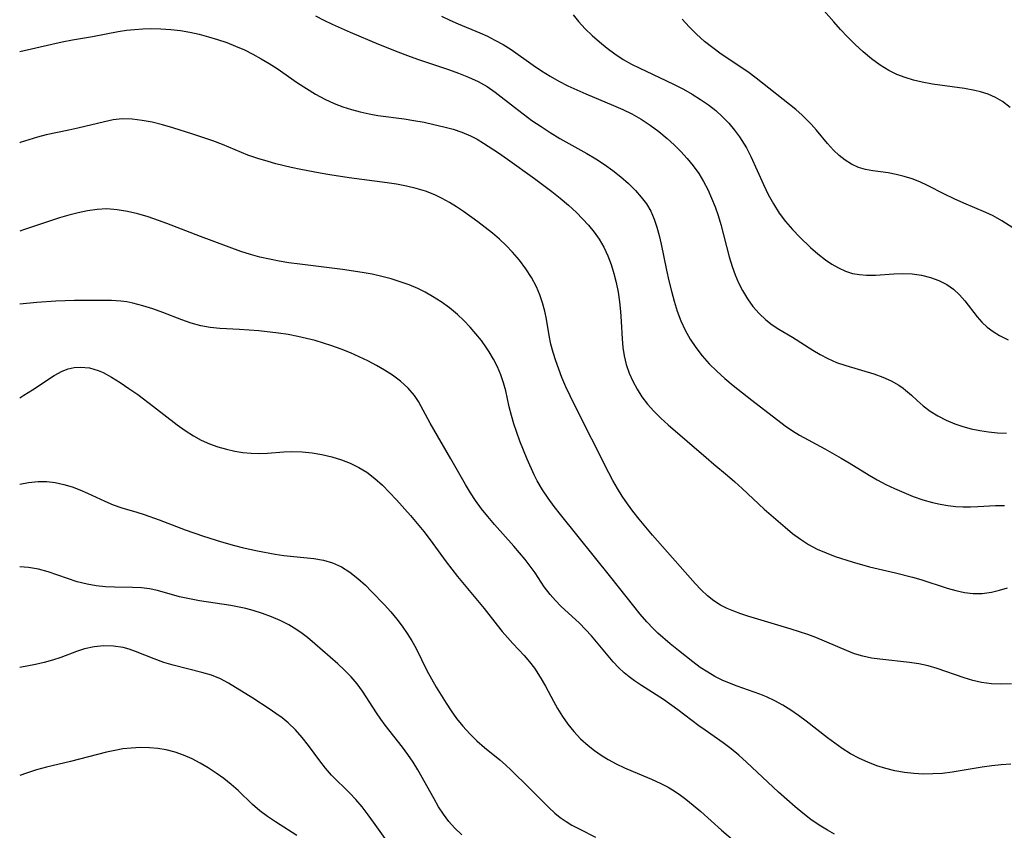
# Model space of a CAD drawing. Extents: x 1843564 to 1851766, y 2723595 to 2731797.
# Drawn here: x 1843564 to 1843739, y 2725068 to 2725212 of the extents above; entities that cross this region are included whole.
import ezdxf

# ---------------------------------------------------------------- set-up
doc = ezdxf.new("R2010")
doc.units = 0

msp = doc.modelspace()

# ---------------------------------------------------------------- linework, layer by layer
at = {"layer": 'Unknown_Line_Type', "color": 0}
for points in [[(1843739.94, 2725196.45, 116), (1843738.55, 2725197.5, 116), (1843737.32, 2725198.2, 116), (1843736.01, 2725198.77, 116), (1843734.64, 2725199.22, 116), (1843733.62, 2725199.47, 116), (1843731.79, 2725199.82, 116), (1843726.15, 2725200.57, 116), (1843724.27, 2725200.9, 116), (1843722.74, 2725201.27, 116), (1843721.24, 2725201.74, 116), (1843719.79, 2725202.31, 116), (1843718.39, 2725202.99, 116), (1843716.81, 2725203.96, 116), (1843715.31, 2725205.06, 116), (1843713.83, 2725206.29, 116), (1843712.4, 2725207.59, 116), (1843711.02, 2725208.97, 116), (1843709.81, 2725210.27, 116), (1843708.62, 2725211.61, 116), (1843705.03, 2725215.74, 116)], [(1843616.54, 2725212.69, 124), (1843618.01, 2725211.93, 124), (1843619.51, 2725211.21, 124), (1843622.7, 2725209.8, 124), (1843627.75, 2725207.67, 124), (1843631.15, 2725206.3, 124), (1843632.86, 2725205.65, 124), (1843634.68, 2725205, 124), (1843640.16, 2725203.16, 124), (1843641.94, 2725202.52, 124), (1843643.69, 2725201.83, 124), (1843645.41, 2725201.05, 124), (1843647.05, 2725200.14, 124), (1843648.46, 2725199.16, 124), (1843651.86, 2725196.47, 124), (1843653.4, 2725195.29, 124), (1843654.97, 2725194.14, 124), (1843656.59, 2725193.03, 124), (1843658.23, 2725191.95, 124), (1843659.91, 2725190.93, 124), (1843664.74, 2725188.25, 124), (1843666.32, 2725187.32, 124), (1843667.86, 2725186.32, 124), (1843669.35, 2725185.25, 124), (1843670.77, 2725184.13, 124), (1843672.13, 2725182.94, 124), (1843673.39, 2725181.69, 124), (1843674.4, 2725180.52, 124), (1843675.3, 2725179.3, 124), (1843676.07, 2725177.99, 124), (1843676.68, 2725176.61, 124), (1843677.18, 2725175.16, 124), (1843677.59, 2725173.66, 124), (1843677.94, 2725172.13, 124), (1843678.89, 2725167.52, 124), (1843679.32, 2725165.64, 124), (1843679.75, 2725163.82, 124), (1843680.23, 2725162.01, 124), (1843680.77, 2725160.24, 124), (1843681.42, 2725158.51, 124), (1843682.19, 2725156.86, 124), (1843683.08, 2725155.28, 124), (1843684.08, 2725153.76, 124), (1843685.19, 2725152.32, 124), (1843686.45, 2725150.91, 124), (1843687.81, 2725149.57, 124), (1843689.23, 2725148.29, 124), (1843690.7, 2725147.04, 124), (1843694.03, 2725144.4, 124), (1843699.98, 2725139.87, 124), (1843701.23, 2725138.99, 124), (1843702.5, 2725138.19, 124), (1843706.98, 2725135.77, 124), (1843709.89, 2725134.14, 124), (1843711.33, 2725133.29, 124), (1843714.85, 2725131.08, 124), (1843716.32, 2725130.25, 124), (1843717.85, 2725129.47, 124), (1843719.4, 2725128.74, 124), (1843721.04, 2725128.01, 124), (1843722.71, 2725127.34, 124), (1843724.39, 2725126.74, 124), (1843726.1, 2725126.24, 124), (1843727.47, 2725125.93, 124), (1843728.85, 2725125.7, 124), (1843730.24, 2725125.56, 124), (1843731.55, 2725125.49, 124), (1843732.85, 2725125.49, 124), (1843734.15, 2725125.53, 124), (1843737.3, 2725125.7, 124), (1843738.93, 2725125.74, 124)], [(1843638.92, 2725212.64, 122), (1843640.37, 2725211.94, 122), (1843641.88, 2725211.27, 122), (1843645.71, 2725209.67, 122), (1843647.07, 2725209.07, 122), (1843648.4, 2725208.41, 122), (1843649.86, 2725207.61, 122), (1843651.26, 2725206.74, 122), (1843655.21, 2725203.95, 122), (1843656.69, 2725202.95, 122), (1843658.21, 2725201.98, 122), (1843659.77, 2725201.08, 122), (1843661.33, 2725200.28, 122), (1843662.93, 2725199.53, 122), (1843664.55, 2725198.82, 122), (1843669.49, 2725196.8, 122), (1843671.11, 2725196.09, 122), (1843672.7, 2725195.3, 122), (1843674.35, 2725194.35, 122), (1843675.95, 2725193.3, 122), (1843677.49, 2725192.16, 122), (1843678.97, 2725190.94, 122), (1843680.22, 2725189.8, 122), (1843681.42, 2725188.61, 122), (1843682.56, 2725187.36, 122), (1843683.63, 2725186.06, 122), (1843684.6, 2725184.69, 122), (1843685.45, 2725183.29, 122), (1843686.2, 2725181.84, 122), (1843686.88, 2725180.34, 122), (1843687.5, 2725178.8, 122), (1843688.05, 2725177.24, 122), (1843688.53, 2725175.66, 122), (1843690, 2725169.9, 122), (1843690.53, 2725168.2, 122), (1843691.08, 2725166.72, 122), (1843691.69, 2725165.28, 122), (1843692.38, 2725163.9, 122), (1843693.26, 2725162.43, 122), (1843694.24, 2725161.06, 122), (1843695.32, 2725159.8, 122), (1843696.52, 2725158.68, 122), (1843697.65, 2725157.84, 122), (1843698.85, 2725157.07, 122), (1843701.23, 2725155.62, 122), (1843704.86, 2725153.31, 122), (1843706.17, 2725152.53, 122), (1843707.51, 2725151.82, 122), (1843709.09, 2725151.15, 122), (1843710.73, 2725150.58, 122), (1843715.71, 2725149.08, 122), (1843717.31, 2725148.51, 122), (1843718.77, 2725147.86, 122), (1843720.14, 2725147.08, 122), (1843720.89, 2725146.57, 122), (1843721.32, 2725146.23, 122), (1843722.37, 2725145.31, 122), (1843723.39, 2725144.36, 122), (1843724.45, 2725143.44, 122), (1843725.71, 2725142.49, 122), (1843727.08, 2725141.65, 122), (1843728.53, 2725140.89, 122), (1843730.06, 2725140.25, 122), (1843731.51, 2725139.75, 122), (1843733.01, 2725139.35, 122), (1843734.54, 2725139.03, 122), (1843736.09, 2725138.79, 122), (1843737.69, 2725138.64, 122), (1843739.29, 2725138.56, 122)], [(1843662.28, 2725212.88, 120), (1843663.26, 2725211.68, 120), (1843664.43, 2725210.41, 120), (1843665.66, 2725209.22, 120), (1843666.96, 2725208.07, 120), (1843668.31, 2725206.98, 120), (1843669.73, 2725205.93, 120), (1843671.21, 2725204.95, 120), (1843672.65, 2725204.14, 120), (1843674.13, 2725203.4, 120), (1843678.77, 2725201.24, 120), (1843680.35, 2725200.46, 120), (1843681.91, 2725199.65, 120), (1843683.44, 2725198.79, 120), (1843684.92, 2725197.87, 120), (1843686.35, 2725196.88, 120), (1843687.61, 2725195.87, 120), (1843688.8, 2725194.79, 120), (1843689.92, 2725193.64, 120), (1843690.96, 2725192.42, 120), (1843691.86, 2725191.21, 120), (1843692.68, 2725189.93, 120), (1843693.09, 2725189.23, 120), (1843693.87, 2725187.69, 120), (1843696.09, 2725182.73, 120), (1843696.94, 2725180.98, 120), (1843697.87, 2725179.28, 120), (1843698.89, 2725177.66, 120), (1843700.02, 2725176.16, 120), (1843701.25, 2725174.74, 120), (1843702.54, 2725173.39, 120), (1843704.48, 2725171.53, 120), (1843705.76, 2725170.4, 120), (1843707.09, 2725169.35, 120), (1843708.23, 2725168.58, 120), (1843709.42, 2725167.91, 120), (1843710.64, 2725167.36, 120), (1843711.9, 2725166.96, 120), (1843713.13, 2725166.73, 120), (1843714.4, 2725166.63, 120), (1843716, 2725166.65, 120), (1843719.24, 2725166.87, 120), (1843720.86, 2725166.93, 120), (1843722.53, 2725166.85, 120), (1843724.17, 2725166.62, 120), (1843725.76, 2725166.25, 120), (1843727.27, 2725165.71, 120), (1843728.67, 2725164.99, 120), (1843729.84, 2725164.15, 120), (1843730.9, 2725163.16, 120), (1843731.85, 2725162.08, 120), (1843734.05, 2725159.24, 120), (1843734.89, 2725158.31, 120), (1843735.85, 2725157.41, 120), (1843736.91, 2725156.61, 120), (1843738.04, 2725155.9, 120), (1843739.54, 2725155.16, 120)], [(1843742.5, 2725173.69, 118), (1843738.41, 2725176.31, 118), (1843736.89, 2725177.18, 118), (1843735.62, 2725177.79, 118), (1843731.71, 2725179.45, 118), (1843729.98, 2725180.22, 118), (1843728.28, 2725181.03, 118), (1843725.25, 2725182.57, 118), (1843723.87, 2725183.23, 118), (1843722.49, 2725183.75, 118), (1843721.08, 2725184.18, 118), (1843719.66, 2725184.52, 118), (1843718.23, 2725184.79, 118), (1843715.53, 2725185.17, 118), (1843714.23, 2725185.41, 118), (1843712.98, 2725185.78, 118), (1843711.76, 2725186.33, 118), (1843710.62, 2725187.05, 118), (1843709.54, 2725187.9, 118), (1843708.52, 2725188.87, 118), (1843707.5, 2725190.01, 118), (1843705.51, 2725192.41, 118), (1843704.59, 2725193.44, 118), (1843703, 2725195.04, 118), (1843701.82, 2725196.08, 118), (1843694.82, 2725201.64, 118), (1843693.31, 2725202.74, 118), (1843688.61, 2725205.89, 118), (1843687.08, 2725207, 118), (1843685.62, 2725208.17, 118), (1843684.23, 2725209.42, 118), (1843682.91, 2725210.74, 118), (1843681.68, 2725212.13, 118)], [(1843564, 2725206.38, 126), (1843569.71, 2725207.69, 126), (1843571.54, 2725208.08, 126), (1843573.38, 2725208.44, 126), (1843576.96, 2725209.04, 126), (1843581.51, 2725209.94, 126), (1843582.95, 2725210.15, 126), (1843584.4, 2725210.3, 126), (1843585.85, 2725210.4, 126), (1843587.32, 2725210.44, 126), (1843589.07, 2725210.41, 126), (1843590.83, 2725210.29, 126), (1843592.58, 2725210.09, 126), (1843594.24, 2725209.8, 126), (1843595.9, 2725209.43, 126), (1843597.54, 2725209, 126), (1843599.16, 2725208.5, 126), (1843600.77, 2725207.95, 126), (1843602.35, 2725207.33, 126), (1843603.91, 2725206.65, 126), (1843605.4, 2725205.9, 126), (1843606.87, 2725205.09, 126), (1843608.31, 2725204.23, 126), (1843609.72, 2725203.33, 126), (1843613.37, 2725200.81, 126), (1843614.93, 2725199.77, 126), (1843616.53, 2725198.8, 126), (1843618.17, 2725197.91, 126), (1843619.86, 2725197.13, 126), (1843621.37, 2725196.56, 126), (1843622.91, 2725196.07, 126), (1843624.47, 2725195.65, 126), (1843626.04, 2725195.3, 126), (1843627.62, 2725195.01, 126), (1843632.26, 2725194.39, 126), (1843634.03, 2725194.11, 126), (1843635.81, 2725193.79, 126), (1843637.58, 2725193.43, 126), (1843639.34, 2725193.01, 126), (1843640.96, 2725192.55, 126), (1843642.54, 2725192.01, 126), (1843644.07, 2725191.36, 126), (1843645.23, 2725190.77, 126), (1843646.36, 2725190.1, 126), (1843649.06, 2725188.34, 126), (1843650.66, 2725187.24, 126), (1843655.42, 2725183.83, 126), (1843658.5, 2725181.5, 126), (1843660, 2725180.29, 126), (1843661.47, 2725179.06, 126), (1843662.87, 2725177.77, 126), (1843663.98, 2725176.66, 126), (1843665.03, 2725175.5, 126), (1843666.01, 2725174.29, 126), (1843666.89, 2725173.02, 126), (1843667.73, 2725171.58, 126), (1843668.46, 2725170.08, 126), (1843669.07, 2725168.52, 126), (1843669.55, 2725166.94, 126), (1843669.94, 2725165.32, 126), (1843670.27, 2725163.61, 126), (1843670.53, 2725161.89, 126), (1843670.72, 2725160.16, 126), (1843670.85, 2725158.43, 126), (1843670.99, 2725155.32, 126), (1843671.11, 2725153.79, 126), (1843671.33, 2725152.29, 126), (1843671.71, 2725150.75, 126), (1843672.23, 2725149.25, 126), (1843672.89, 2725147.8, 126), (1843673.65, 2725146.38, 126), (1843674.52, 2725145.02, 126), (1843675.49, 2725143.73, 126), (1843676.64, 2725142.45, 126), (1843677.87, 2725141.23, 126), (1843679.16, 2725140.05, 126), (1843685.91, 2725134.23, 126), (1843687.26, 2725133.08, 126), (1843689.71, 2725131.07, 126), (1843691.03, 2725129.93, 126), (1843692.33, 2725128.75, 126), (1843696.23, 2725125.09, 126), (1843697.45, 2725123.99, 126), (1843699.94, 2725121.86, 126), (1843701.28, 2725120.76, 126), (1843702.66, 2725119.72, 126), (1843704.09, 2725118.79, 126), (1843705.61, 2725117.98, 126), (1843707.21, 2725117.28, 126), (1843708.85, 2725116.66, 126), (1843711.85, 2725115.68, 126), (1843714.92, 2725114.82, 126), (1843719.54, 2725113.74, 126), (1843722.57, 2725112.98, 126), (1843724.06, 2725112.56, 126), (1843728.74, 2725111.06, 126), (1843730.27, 2725110.62, 126), (1843731.8, 2725110.28, 126), (1843733.32, 2725110.09, 126), (1843734.97, 2725110.09, 126), (1843736.6, 2725110.3, 126), (1843738.02, 2725110.65, 126), (1843739.43, 2725111.12, 126)], [(1843740.15, 2725094.01, 128), (1843738.36, 2725093.97, 128), (1843736.59, 2725094.04, 128), (1843734.85, 2725094.26, 128), (1843733.28, 2725094.62, 128), (1843731.74, 2725095.1, 128), (1843726.97, 2725096.75, 128), (1843725.35, 2725097.22, 128), (1843723.71, 2725097.58, 128), (1843722.04, 2725097.81, 128), (1843716.79, 2725098.39, 128), (1843715.26, 2725098.62, 128), (1843713.74, 2725098.95, 128), (1843712.28, 2725099.39, 128), (1843710.84, 2725099.94, 128), (1843705.41, 2725102.25, 128), (1843703.97, 2725102.79, 128), (1843701.04, 2725103.75, 128), (1843693.31, 2725106.08, 128), (1843692.08, 2725106.47, 128), (1843690.84, 2725106.92, 128), (1843689.64, 2725107.43, 128), (1843688.48, 2725108.02, 128), (1843687.28, 2725108.78, 128), (1843686.16, 2725109.66, 128), (1843685.03, 2725110.73, 128), (1843683.95, 2725111.89, 128), (1843676.41, 2725120.47, 128), (1843674.04, 2725123.26, 128), (1843672.92, 2725124.7, 128), (1843671.95, 2725126.02, 128), (1843671.03, 2725127.37, 128), (1843670.16, 2725128.76, 128), (1843669.34, 2725130.17, 128), (1843668.61, 2725131.52, 128), (1843662.52, 2725143.58, 128), (1843661, 2725146.81, 128), (1843660.3, 2725148.44, 128), (1843659.73, 2725149.91, 128), (1843659.2, 2725151.39, 128), (1843658.74, 2725152.88, 128), (1843658.35, 2725154.37, 128), (1843658.02, 2725155.94, 128), (1843657.55, 2725158.82, 128), (1843657.27, 2725160.24, 128), (1843656.87, 2725161.71, 128), (1843656.37, 2725163.15, 128), (1843655.77, 2725164.55, 128), (1843654.9, 2725166.2, 128), (1843653.9, 2725167.78, 128), (1843652.77, 2725169.3, 128), (1843651.54, 2725170.74, 128), (1843650.41, 2725171.9, 128), (1843649.21, 2725173.01, 128), (1843647.97, 2725174.08, 128), (1843646.69, 2725175.11, 128), (1843645.38, 2725176.11, 128), (1843642.83, 2725177.94, 128), (1843641.6, 2725178.77, 128), (1843640.34, 2725179.55, 128), (1843639.05, 2725180.27, 128), (1843637.73, 2725180.91, 128), (1843636.1, 2725181.53, 128), (1843634.42, 2725182.04, 128), (1843632.69, 2725182.45, 128), (1843630.94, 2725182.78, 128), (1843629.28, 2725183.04, 128), (1843622.54, 2725183.9, 128), (1843619.08, 2725184.43, 128), (1843617.36, 2725184.74, 128), (1843613.93, 2725185.41, 128), (1843612.23, 2725185.78, 128), (1843609.48, 2725186.43, 128), (1843608.12, 2725186.8, 128), (1843606.3, 2725187.34, 128), (1843604.53, 2725187.97, 128), (1843600.02, 2725189.82, 128), (1843598.28, 2725190.47, 128), (1843594.74, 2725191.7, 128), (1843591.17, 2725192.82, 128), (1843589.36, 2725193.34, 128), (1843587.55, 2725193.79, 128), (1843585.75, 2725194.14, 128), (1843583.97, 2725194.35, 128), (1843582.2, 2725194.38, 128), (1843580.61, 2725194.21, 128), (1843579.04, 2725193.9, 128), (1843574.31, 2725192.73, 128), (1843572.72, 2725192.38, 128), (1843568.73, 2725191.58, 128), (1843567.17, 2725191.17, 128), (1843565.61, 2725190.7, 128), (1843564.06, 2725190.19, 128), (1843564, 2725190.17, 128)], [(1843740.04, 2725079.79, 130), (1843738.34, 2725079.64, 130), (1843736.65, 2725079.46, 130), (1843734.97, 2725079.22, 130), (1843729.64, 2725078.34, 130), (1843727.87, 2725078.12, 130), (1843726.18, 2725078.02, 130), (1843724.48, 2725078.01, 130), (1843722.79, 2725078.1, 130), (1843721.12, 2725078.29, 130), (1843719.46, 2725078.58, 130), (1843717.83, 2725078.98, 130), (1843716.23, 2725079.49, 130), (1843714.66, 2725080.1, 130), (1843713.13, 2725080.8, 130), (1843711.58, 2725081.63, 130), (1843710.07, 2725082.56, 130), (1843708.75, 2725083.47, 130), (1843707.46, 2725084.44, 130), (1843703.66, 2725087.42, 130), (1843702.31, 2725088.41, 130), (1843700.94, 2725089.35, 130), (1843699.55, 2725090.23, 130), (1843698.13, 2725091.03, 130), (1843696.66, 2725091.73, 130), (1843695.44, 2725092.22, 130), (1843691.4, 2725093.6, 130), (1843690.07, 2725094.13, 130), (1843688.75, 2725094.71, 130), (1843687.47, 2725095.36, 130), (1843686.22, 2725096.08, 130), (1843684.86, 2725096.96, 130), (1843683.54, 2725097.92, 130), (1843680.99, 2725099.94, 130), (1843679.55, 2725101.15, 130), (1843677.34, 2725103.06, 130), (1843676.57, 2725103.78, 130), (1843675.36, 2725105.06, 130), (1843674.21, 2725106.41, 130), (1843673.08, 2725107.81, 130), (1843669.02, 2725113.01, 130), (1843660.08, 2725124.1, 130), (1843658.94, 2725125.55, 130), (1843657.85, 2725127.02, 130), (1843656.83, 2725128.52, 130), (1843655.93, 2725130.07, 130), (1843655.37, 2725131.18, 130), (1843654.15, 2725133.92, 130), (1843652.83, 2725137.17, 130), (1843652.28, 2725138.69, 130), (1843651.78, 2725140.21, 130), (1843651.33, 2725141.73, 130), (1843650.96, 2725143.24, 130), (1843650.36, 2725146.08, 130), (1843649.95, 2725147.52, 130), (1843649.45, 2725148.94, 130), (1843648.86, 2725150.33, 130), (1843648.18, 2725151.7, 130), (1843647.41, 2725153.01, 130), (1843646.92, 2725153.75, 130), (1843646.01, 2725155.01, 130), (1843645.04, 2725156.23, 130), (1843644, 2725157.42, 130), (1843642.91, 2725158.57, 130), (1843641.76, 2725159.65, 130), (1843640.34, 2725160.82, 130), (1843638.86, 2725161.89, 130), (1843637.31, 2725162.87, 130), (1843636.03, 2725163.6, 130), (1843634.71, 2725164.25, 130), (1843633.16, 2725164.9, 130), (1843631.56, 2725165.46, 130), (1843629.95, 2725165.97, 130), (1843628.32, 2725166.41, 130), (1843626.59, 2725166.8, 130), (1843624.85, 2725167.13, 130), (1843621.31, 2725167.67, 130), (1843613.75, 2725168.59, 130), (1843611.83, 2725168.85, 130), (1843610.09, 2725169.13, 130), (1843608.36, 2725169.45, 130), (1843606.66, 2725169.83, 130), (1843604.98, 2725170.29, 130), (1843603.29, 2725170.84, 130), (1843596.12, 2725173.48, 130), (1843590.16, 2725175.8, 130), (1843588.66, 2725176.35, 130), (1843586.83, 2725176.97, 130), (1843585, 2725177.51, 130), (1843583.17, 2725177.95, 130), (1843581.33, 2725178.26, 130), (1843579.49, 2725178.39, 130), (1843577.78, 2725178.31, 130), (1843576.07, 2725178.07, 130), (1843574.37, 2725177.72, 130), (1843572.71, 2725177.31, 130), (1843571.05, 2725176.83, 130), (1843569.45, 2725176.3, 130), (1843564.68, 2725174.67, 130), (1843564, 2725174.47, 130)], [(1843708.74, 2725067.34, 132), (1843707.49, 2725068.02, 132), (1843705.98, 2725068.94, 132), (1843704.52, 2725069.96, 132), (1843703.1, 2725071.04, 132), (1843701.71, 2725072.18, 132), (1843700.23, 2725073.47, 132), (1843698.78, 2725074.79, 132), (1843693.08, 2725080.13, 132), (1843691.73, 2725081.34, 132), (1843690.35, 2725082.49, 132), (1843688.94, 2725083.57, 132), (1843685.73, 2725085.78, 132), (1843684.61, 2725086.58, 132), (1843680.87, 2725089.42, 132), (1843678.34, 2725091.26, 132), (1843674.46, 2725093.76, 132), (1843673.2, 2725094.59, 132), (1843672.25, 2725095.27, 132), (1843671.34, 2725096, 132), (1843670.35, 2725096.93, 132), (1843669.42, 2725097.94, 132), (1843665.55, 2725102.56, 132), (1843664.51, 2725103.7, 132), (1843663.41, 2725104.79, 132), (1843660.13, 2725107.85, 132), (1843659.15, 2725108.85, 132), (1843658.23, 2725109.88, 132), (1843657.17, 2725111.29, 132), (1843655.54, 2725113.74, 132), (1843654.68, 2725114.94, 132), (1843653.76, 2725116.14, 132), (1843651.77, 2725118.51, 132), (1843648.33, 2725122.37, 132), (1843647.16, 2725123.74, 132), (1843646.02, 2725125.14, 132), (1843644.96, 2725126.59, 132), (1843644.07, 2725127.97, 132), (1843643.17, 2725129.46, 132), (1843640.58, 2725134, 132), (1843636.92, 2725140.32, 132), (1843634.83, 2725144.17, 132), (1843634.12, 2725145.24, 132), (1843632.98, 2725146.58, 132), (1843631.66, 2725147.79, 132), (1843630.19, 2725148.89, 132), (1843628.81, 2725149.78, 132), (1843627.36, 2725150.61, 132), (1843625.86, 2725151.39, 132), (1843624.32, 2725152.13, 132), (1843622.74, 2725152.81, 132), (1843621.1, 2725153.46, 132), (1843619.44, 2725154.06, 132), (1843617.95, 2725154.55, 132), (1843616.45, 2725155, 132), (1843614.93, 2725155.41, 132), (1843613.4, 2725155.76, 132), (1843611.7, 2725156.08, 132), (1843609.98, 2725156.33, 132), (1843606.5, 2725156.72, 132), (1843603.01, 2725156.98, 132), (1843599.53, 2725157.16, 132), (1843597.83, 2725157.33, 132), (1843596.17, 2725157.62, 132), (1843594.48, 2725158.08, 132), (1843592.81, 2725158.68, 132), (1843589.42, 2725160, 132), (1843587.66, 2725160.63, 132), (1843585.89, 2725161.2, 132), (1843584.1, 2725161.66, 132), (1843583.03, 2725161.87, 132), (1843581.94, 2725162.02, 132), (1843580.33, 2725162.12, 132), (1843578.71, 2725162.13, 132), (1843573.76, 2725162.11, 132), (1843572.08, 2725162.08, 132), (1843570.41, 2725162.01, 132), (1843567.06, 2725161.77, 132), (1843564, 2725161.48, 132)], [(1843564, 2725144.87, 134), (1843564.71, 2725145.3, 134), (1843566.25, 2725146.28, 134), (1843570.14, 2725148.84, 134), (1843571.52, 2725149.61, 134), (1843572.58, 2725150, 134), (1843573.68, 2725150.23, 134), (1843574.8, 2725150.31, 134), (1843576.37, 2725150.16, 134), (1843577.92, 2725149.72, 134), (1843578.82, 2725149.32, 134), (1843580.33, 2725148.52, 134), (1843581.86, 2725147.57, 134), (1843583.41, 2725146.53, 134), (1843584.96, 2725145.42, 134), (1843587.79, 2725143.29, 134), (1843591.99, 2725140.04, 134), (1843593.39, 2725139.03, 134), (1843594.84, 2725138.11, 134), (1843596.25, 2725137.35, 134), (1843597.71, 2725136.7, 134), (1843599.21, 2725136.16, 134), (1843600.74, 2725135.71, 134), (1843602.19, 2725135.38, 134), (1843603.65, 2725135.15, 134), (1843605.12, 2725135.01, 134), (1843606.58, 2725134.96, 134), (1843608.03, 2725135.02, 134), (1843610.91, 2725135.25, 134), (1843612.36, 2725135.31, 134), (1843614.14, 2725135.27, 134), (1843615.92, 2725135.09, 134), (1843617.69, 2725134.8, 134), (1843619.44, 2725134.39, 134), (1843621.16, 2725133.85, 134), (1843622.72, 2725133.23, 134), (1843624.23, 2725132.49, 134), (1843625.66, 2725131.61, 134), (1843627.07, 2725130.53, 134), (1843628.41, 2725129.34, 134), (1843629.69, 2725128.05, 134), (1843630.94, 2725126.72, 134), (1843633.4, 2725123.94, 134), (1843634.6, 2725122.52, 134), (1843635.77, 2725121.08, 134), (1843636.9, 2725119.6, 134), (1843639.73, 2725115.72, 134), (1843641.74, 2725113.12, 134), (1843646.48, 2725107.42, 134), (1843648.81, 2725104.43, 134), (1843649.72, 2725103.33, 134), (1843651.6, 2725101.2, 134), (1843653.59, 2725099.05, 134), (1843654.54, 2725097.95, 134), (1843655.43, 2725096.81, 134), (1843656.46, 2725095.25, 134), (1843657.39, 2725093.62, 134), (1843658.81, 2725090.98, 134), (1843659.54, 2725089.66, 134), (1843660.42, 2725088.25, 134), (1843661.38, 2725086.88, 134), (1843662.41, 2725085.59, 134), (1843663.63, 2725084.27, 134), (1843664.96, 2725083.06, 134), (1843666.09, 2725082.17, 134), (1843667.28, 2725081.36, 134), (1843668.52, 2725080.61, 134), (1843669.96, 2725079.84, 134), (1843671.43, 2725079.14, 134), (1843672.93, 2725078.48, 134), (1843676.19, 2725077.13, 134), (1843677.9, 2725076.35, 134), (1843679.17, 2725075.67, 134), (1843680.41, 2725074.9, 134), (1843681.36, 2725074.24, 134), (1843682.3, 2725073.54, 134), (1843683.64, 2725072.47, 134), (1843684.95, 2725071.35, 134), (1843688.67, 2725068.06, 134), (1843692.18, 2725065.04, 134)], [(1843564, 2725129.52, 136), (1843565.56, 2725129.83, 136), (1843567.29, 2725130.01, 136), (1843568.81, 2725129.98, 136), (1843570.32, 2725129.79, 136), (1843571.82, 2725129.47, 136), (1843573.3, 2725129.02, 136), (1843574.68, 2725128.5, 136), (1843576.04, 2725127.91, 136), (1843579.1, 2725126.5, 136), (1843580.62, 2725125.85, 136), (1843582.15, 2725125.3, 136), (1843584.8, 2725124.55, 136), (1843586.11, 2725124.13, 136), (1843588.79, 2725123.16, 136), (1843593.39, 2725121.39, 136), (1843596.63, 2725120.26, 136), (1843599.85, 2725119.26, 136), (1843602.16, 2725118.62, 136), (1843603.52, 2725118.28, 136), (1843606.25, 2725117.68, 136), (1843609.38, 2725117.09, 136), (1843610.93, 2725116.86, 136), (1843616.24, 2725116.31, 136), (1843617.93, 2725116.02, 136), (1843619.55, 2725115.55, 136), (1843621.13, 2725114.82, 136), (1843622.62, 2725113.87, 136), (1843624.04, 2725112.77, 136), (1843625.4, 2725111.55, 136), (1843626.51, 2725110.45, 136), (1843628.77, 2725108.09, 136), (1843629.91, 2725106.84, 136), (1843631.01, 2725105.54, 136), (1843631.95, 2725104.29, 136), (1843632.84, 2725103, 136), (1843633.67, 2725101.67, 136), (1843634.43, 2725100.3, 136), (1843636.34, 2725096.39, 136), (1843637.12, 2725094.91, 136), (1843637.94, 2725093.45, 136), (1843639.72, 2725090.59, 136), (1843640.63, 2725089.23, 136), (1843641.59, 2725087.9, 136), (1843642.73, 2725086.5, 136), (1843643.94, 2725085.17, 136), (1843645.22, 2725083.92, 136), (1843646.55, 2725082.75, 136), (1843649.29, 2725080.53, 136), (1843650.31, 2725079.64, 136), (1843651.3, 2725078.71, 136), (1843654.5, 2725075.58, 136), (1843657.96, 2725072.08, 136), (1843659.06, 2725071.06, 136), (1843660.02, 2725070.29, 136), (1843661.03, 2725069.59, 136), (1843662.06, 2725068.95, 136), (1843663.49, 2725068.19, 136), (1843666.29, 2725066.81, 136)], [(1843642.5, 2725067.24, 138), (1843641.22, 2725068.44, 138), (1843640.21, 2725069.61, 138), (1843639.28, 2725070.88, 138), (1843638.41, 2725072.21, 138), (1843637.59, 2725073.6, 138), (1843634.71, 2725078.73, 138), (1843633.86, 2725080.12, 138), (1843632.96, 2725081.47, 138), (1843631.98, 2725082.81, 138), (1843628.92, 2725086.7, 138), (1843628.14, 2725087.78, 138), (1843627.39, 2725088.87, 138), (1843624.87, 2725092.73, 138), (1843623.91, 2725094.03, 138), (1843622.85, 2725095.27, 138), (1843621.71, 2725096.44, 138), (1843620.51, 2725097.56, 138), (1843616.4, 2725101.15, 138), (1843615.09, 2725102.25, 138), (1843614.19, 2725102.95, 138), (1843613.25, 2725103.62, 138), (1843611.79, 2725104.51, 138), (1843610.26, 2725105.29, 138), (1843608.7, 2725105.96, 138), (1843607.1, 2725106.55, 138), (1843605.46, 2725107.05, 138), (1843604.15, 2725107.39, 138), (1843601.48, 2725107.93, 138), (1843595.93, 2725108.8, 138), (1843594.13, 2725109.13, 138), (1843592.37, 2725109.52, 138), (1843588.45, 2725110.6, 138), (1843587.05, 2725110.89, 138), (1843585.63, 2725111.08, 138), (1843584.06, 2725111.17, 138), (1843580.85, 2725111.21, 138), (1843579.22, 2725111.29, 138), (1843577.59, 2725111.45, 138), (1843575.98, 2725111.72, 138), (1843574.23, 2725112.18, 138), (1843569.06, 2725113.92, 138), (1843567.32, 2725114.39, 138), (1843565.56, 2725114.69, 138), (1843564, 2725114.84, 138)], [(1843629.49, 2725065.71, 140), (1843626.86, 2725069.47, 140), (1843625.89, 2725070.78, 140), (1843624.81, 2725072.17, 140), (1843623.69, 2725073.49, 140), (1843622.66, 2725074.59, 140), (1843619.38, 2725077.8, 140), (1843618.3, 2725079.03, 140), (1843617.29, 2725080.35, 140), (1843615.27, 2725083.11, 140), (1843614.17, 2725084.51, 140), (1843612.99, 2725085.85, 140), (1843611.71, 2725087.09, 140), (1843610.64, 2725087.97, 140), (1843609.5, 2725088.79, 140), (1843608.33, 2725089.58, 140), (1843605.38, 2725091.47, 140), (1843601.07, 2725094.15, 140), (1843599.65, 2725094.91, 140), (1843598.04, 2725095.55, 140), (1843596.34, 2725096.05, 140), (1843591.28, 2725097.33, 140), (1843589.61, 2725097.83, 140), (1843587.9, 2725098.46, 140), (1843584.58, 2725099.8, 140), (1843583.47, 2725100.19, 140), (1843582.36, 2725100.5, 140), (1843580.67, 2725100.75, 140), (1843578.94, 2725100.77, 140), (1843577.21, 2725100.6, 140), (1843575.5, 2725100.23, 140), (1843574.09, 2725099.79, 140), (1843571.28, 2725098.73, 140), (1843569.84, 2725098.24, 140), (1843568.35, 2725097.82, 140), (1843566.82, 2725097.47, 140), (1843564, 2725096.93, 140)], [(1843613.22, 2725067.12, 142), (1843609.44, 2725069.5, 142), (1843608.01, 2725070.45, 142), (1843606.65, 2725071.47, 142), (1843605.33, 2725072.63, 142), (1843602.78, 2725075.09, 142), (1843601.54, 2725076.17, 142), (1843600.24, 2725077.21, 142), (1843598.89, 2725078.19, 142), (1843597.5, 2725079.12, 142), (1843596.07, 2725079.96, 142), (1843594.61, 2725080.71, 142), (1843593.12, 2725081.37, 142), (1843591.59, 2725081.9, 142), (1843590.04, 2725082.31, 142), (1843588.56, 2725082.55, 142), (1843587.07, 2725082.67, 142), (1843585.44, 2725082.71, 142), (1843583.81, 2725082.63, 142), (1843582.34, 2725082.46, 142), (1843580.87, 2725082.2, 142), (1843579.41, 2725081.88, 142), (1843573.04, 2725080.23, 142), (1843568.76, 2725079.26, 142), (1843566.98, 2725078.75, 142), (1843565.21, 2725078.17, 142), (1843564, 2725077.75, 142)]]:
    msp.add_polyline3d(points, dxfattribs=at)

doc.saveas('drawing.dxf')
